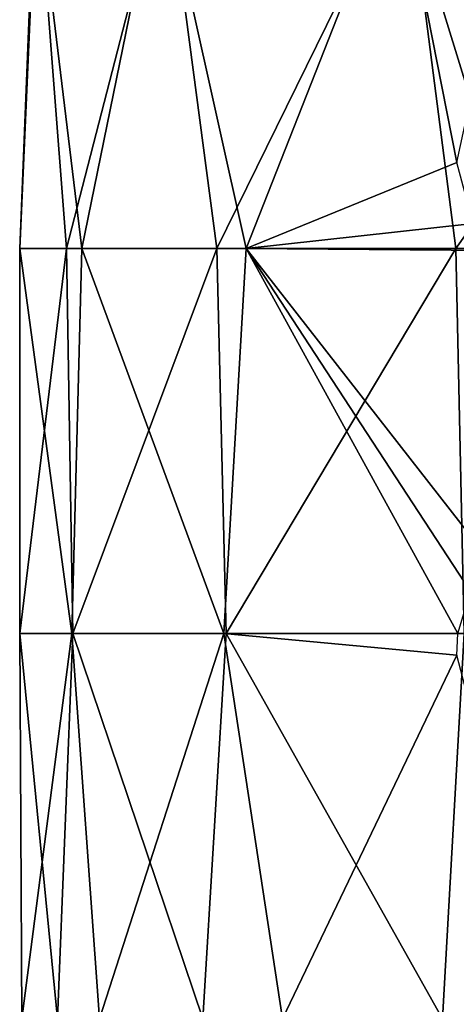
# Model space of a CAD drawing. Units: millimetres. Extents: x -178 to 179, y 0 to 252.
# Drawn here: x -160 to -154, y 192 to 205 of the extents above; entities that cross this region are included whole.
import ezdxf

# ---------------------------------------------------------------- set-up
doc = ezdxf.new("R2010")
doc.units = ezdxf.units.MM
doc.header["$LTSCALE"] = 65.185185
doc.layers.add('3', color=7, linetype='CONTINUOUS')

msp = doc.modelspace()

# ---------------------------------------------------------------- linework, layer by layer
at = {"layer": '3', "linetype": 'Continuous'}
for points in [[(-159.991, 201.802, 0.54), (-159.186, 201.802, 4.91), (-159.796, 206.807, 2.572), (-159.991, 201.802, 0.54)], [(-159.387, 201.802, -3.862), (-159.991, 201.802, 0.54), (-159.771, 206.807, -2.275), (-159.387, 201.802, -3.862)], [(-159.771, 206.807, -2.275), (-159.991, 201.802, 0.54), (-159.796, 206.807, 2.572), (-159.771, 206.807, -2.275)], [(-159.796, 206.807, 2.572), (-159.186, 201.802, 4.91), (-158.167, 206.807, 7.136), (-159.796, 206.807, 2.572)], [(-158.095, 206.807, -6.822), (-159.387, 201.802, -3.862), (-159.771, 206.807, -2.275), (-158.095, 206.807, -6.822)], [(-157.433, 201.802, -7.853), (-159.387, 201.802, -3.862), (-158.095, 206.807, -6.822), (-157.433, 201.802, -7.853)], [(-159.186, 201.802, 4.91), (-157.052, 201.802, 8.807), (-158.167, 206.807, 7.136), (-159.186, 201.802, 4.91)], [(-158.167, 206.807, 7.136), (-157.052, 201.802, 8.807), (-155.079, 206.807, 10.872), (-158.167, 206.807, 7.136)], [(-154.97, 206.807, -10.526), (-157.433, 201.802, -7.853), (-158.095, 206.807, -6.822), (-154.97, 206.807, -10.526)], [(-154.328, 201.802, -11.031), (-157.433, 201.802, -7.853), (-154.97, 206.807, -10.526), (-154.328, 201.802, -11.031)], [(-157.052, 201.802, 8.807), (-154.313, 202.918, 11.48), (-155.079, 206.807, 10.872), (-157.052, 201.802, 8.807)], [(-151.978, 204.696, 12.876), (-151.526, 204.497, 13.08), (-155.079, 206.807, 10.872), (-151.978, 204.696, 12.876)], [(-155.079, 206.807, 10.872), (-151.526, 204.497, 13.08), (-151.067, 206.139, 13.268), (-155.079, 206.807, 10.872)], [(-152.488, 204.767, 12.623), (-151.978, 204.696, 12.876), (-155.079, 206.807, 10.872), (-152.488, 204.767, 12.623)], [(-153.017, 204.69, 12.331), (-152.488, 204.767, 12.623), (-155.079, 206.807, 10.872), (-153.017, 204.69, 12.331)], [(-153.497, 204.467, 12.04), (-153.017, 204.69, 12.331), (-155.079, 206.807, 10.872), (-153.497, 204.467, 12.04)], [(-153.878, 204.134, 11.789), (-153.497, 204.467, 12.04), (-155.079, 206.807, 10.872), (-153.878, 204.134, 11.789)], [(-154.136, 203.742, 11.609), (-153.878, 204.134, 11.789), (-155.079, 206.807, 10.872), (-154.136, 203.742, 11.609)], [(-154.313, 202.918, 11.48), (-154.136, 203.742, 11.609), (-155.079, 206.807, 10.872), (-154.313, 202.918, 11.48)], [(-150.768, 206.807, -12.942), (-154.328, 201.802, -11.031), (-154.97, 206.807, -10.526), (-150.768, 206.807, -12.942)], [(-150.382, 201.802, -13.075), (-154.328, 201.802, -11.031), (-150.768, 206.807, -12.942), (-150.382, 201.802, -13.075)], [(-154.102, 202.125, 11.634), (-154.313, 202.918, 11.48), (-157.052, 201.802, 8.807), (-154.102, 202.125, 11.634)], [(-153.856, 201.775, 11.804), (-154.102, 202.125, 11.634), (-157.052, 201.802, 8.807), (-153.856, 201.775, 11.804)], [(-159.304, 196.797, -4.124), (-159.995, 196.797, 0.197), (-159.387, 201.802, -3.862), (-159.304, 196.797, -4.124)], [(-159.995, 196.797, 0.197), (-159.318, 196.797, 4.52), (-159.991, 201.802, 0.54), (-159.995, 196.797, 0.197)], [(-159.995, 196.797, 0.197), (-159.991, 201.802, 0.54), (-159.387, 201.802, -3.862), (-159.995, 196.797, 0.197)], [(-159.318, 196.797, 4.52), (-159.186, 201.802, 4.91), (-159.991, 201.802, 0.54), (-159.318, 196.797, 4.52)], [(-159.304, 196.797, -4.124), (-159.387, 201.802, -3.862), (-157.433, 201.802, -7.853), (-159.304, 196.797, -4.124)], [(-159.318, 196.797, 4.52), (-157.34, 196.797, 8.423), (-159.186, 201.802, 4.91), (-159.318, 196.797, 4.52)], [(-157.313, 196.797, -8.021), (-159.304, 196.797, -4.124), (-157.433, 201.802, -7.853), (-157.313, 196.797, -8.021)], [(-157.34, 196.797, 8.423), (-157.052, 201.802, 8.807), (-159.186, 201.802, 4.91), (-157.34, 196.797, 8.423)], [(-157.313, 196.797, -8.021), (-157.433, 201.802, -7.853), (-154.328, 201.802, -11.031), (-157.313, 196.797, -8.021)], [(-157.34, 196.797, 8.423), (-154.299, 196.797, 11.491), (-157.052, 201.802, 8.807), (-157.34, 196.797, 8.423)], [(-154.217, 196.797, -11.112), (-157.313, 196.797, -8.021), (-154.328, 201.802, -11.031), (-154.217, 196.797, -11.112)], [(-157.052, 201.802, 8.807), (-154.299, 196.797, 11.491), (-154.136, 197.342, 11.609), (-157.052, 201.802, 8.807)], [(-153.856, 201.775, 11.804), (-157.052, 201.802, 8.807), (-153.878, 197.734, 11.789), (-153.856, 201.775, 11.804)], [(-157.052, 201.802, 8.807), (-154.136, 197.342, 11.609), (-153.878, 197.734, 11.789), (-157.052, 201.802, 8.807)], [(-154.217, 196.797, -11.112), (-154.328, 201.802, -11.031), (-150.382, 201.802, -13.075), (-154.217, 196.797, -11.112)], [(-159.505, 191.792, -3.453), (-159.969, 191.792, 1.072), (-159.995, 196.797, 0.197), (-159.505, 191.792, -3.453)], [(-159.304, 196.797, -4.124), (-159.505, 191.792, -3.453), (-159.995, 196.797, 0.197), (-159.304, 196.797, -4.124)], [(-159.995, 196.797, 0.197), (-159.969, 191.792, 1.072), (-159.318, 196.797, 4.52), (-159.995, 196.797, 0.197)], [(-159.969, 191.792, 1.072), (-158.958, 191.792, 5.507), (-159.318, 196.797, 4.52), (-159.969, 191.792, 1.072)], [(-157.614, 191.792, -7.59), (-159.505, 191.792, -3.453), (-159.304, 196.797, -4.124), (-157.614, 191.792, -7.59)], [(-159.318, 196.797, 4.52), (-158.958, 191.792, 5.507), (-157.34, 196.797, 8.423), (-159.318, 196.797, 4.52)], [(-157.313, 196.797, -8.021), (-157.614, 191.792, -7.59), (-159.304, 196.797, -4.124), (-157.313, 196.797, -8.021)], [(-158.958, 191.792, 5.507), (-156.579, 191.792, 9.383), (-157.34, 196.797, 8.423), (-158.958, 191.792, 5.507)], [(-154.498, 191.792, -10.903), (-157.614, 191.792, -7.59), (-157.313, 196.797, -8.021), (-154.498, 191.792, -10.903)], [(-157.34, 196.797, 8.423), (-156.579, 191.792, 9.383), (-154.313, 196.518, 11.48), (-157.34, 196.797, 8.423)], [(-154.299, 196.797, 11.491), (-157.34, 196.797, 8.423), (-154.313, 196.518, 11.48), (-154.299, 196.797, 11.491)], [(-154.217, 196.797, -11.112), (-154.498, 191.792, -10.903), (-157.313, 196.797, -8.021), (-154.217, 196.797, -11.112)], [(-150.483, 191.792, -13.042), (-154.498, 191.792, -10.903), (-154.217, 196.797, -11.112), (-150.483, 191.792, -13.042)], [(-156.579, 191.792, 9.383), (-153.102, 191.862, 12.281), (-154.313, 196.518, 11.48), (-156.579, 191.792, 9.383)]]:
    msp.add_3dface(points, dxfattribs=at)

doc.saveas('drawing.dxf')
